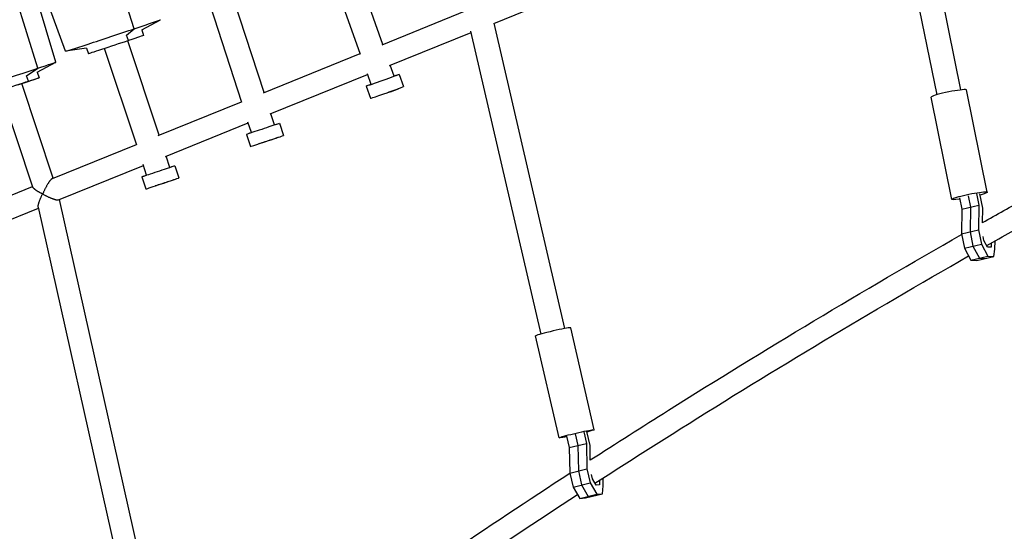
# Model space of a CAD drawing. Units: millimetres. Extents: x -4918 to 4390, y -8089 to 4234.
# Drawn here: x -2323 to -1477, y -2056 to -1617 of the extents above; entities that cross this region are included whole.
import ezdxf

# ---------------------------------------------------------------- set-up
doc = ezdxf.new("R2010")
doc.units = ezdxf.units.MM
doc.header["$LTSCALE"] = 20
doc.layers.add('2d', color=230, linetype='Continuous')

msp = doc.modelspace()

# ---------------------------------------------------------------- linework, layer by layer
at = {"layer": '2d'}
for p, q in [((-1575.38, -1480.42), (-1534.63, -1681.21)), ((-1555.3, -1473.75), (-1514.05, -1677.04)), ((-2224.17, -1624.43), (-2247.87, -1550.41)), ((-2029.79, -1646.56), (-2059.12, -1564.17)), ((-2010.58, -1637.94), (-2039.34, -1557.13)), ((-2283.27, -1643.83), (-2309.77, -1570.72)), ((-2291.51, -1653.27), (-2313.9, -1578.8)), ((-2307.15, -1658.37), (-2330.28, -1584.14)), ((-1915.32, -1619.8), (-1843.26, -1590.56)), ((-2112.62, -1679.33), (-2138.82, -1598.4)), ((-2131.9, -1687.94), (-2158.8, -1604.87)), ((-2011.2, -1638.19), (-1938.98, -1608.89)), ((-2230.83, -1629.87), (-2224.17, -1624.43)), ((-2217.79, -1625.36), (-2201.74, -1616.68)), ((-1854.18, -1882.07), (-1914.93, -1619.64)), ((-2229.25, -1634.63), (-2230.83, -1629.87)), ((-2217.77, -1625.35), (-2216.19, -1630.11)), ((-2004.84, -1656.11), (-1934.63, -1627.63)), ((-1874.64, -1886.81), (-1934.91, -1626.44)), ((-2265.19, -1641.15), (-2283.23, -1643.83)), ((-2265.21, -1641.16), (-2263.62, -1645.91)), ((-2222.15, -1724.52), (-2249.81, -1641.48)), ((-2202.87, -1715.95), (-2229.89, -1634.84)), ((-2113.26, -1679.59), (-2030.05, -1645.84)), ((-2316.69, -1664.87), (-2307.15, -1658.37)), ((-2307.6, -1661.9), (-2291.51, -1653.27)), ((-2000.87, -1665.22), (-2004.2, -1655.86)), ((-2315.12, -1669.63), (-2316.69, -1664.87)), ((-2307.6, -1661.9), (-2306.03, -1666.66)), ((-2107.36, -1697.7), (-2023.67, -1663.75)), ((-2020.64, -1672.26), (-2023.92, -1663.06)), ((-1996.62, -1663.71), (-1992.94, -1674.07)), ((-2324.21, -1672.64), (-2315.12, -1669.63)), ((-2293.94, -1752.89), (-2320.75, -1671.51)), ((-2024.89, -1673.77), (-2021.2, -1684.13)), ((-2311.42, -1760.56), (-2338.8, -1677.46)), ((-1997.06, -1675.93), (-1997.11, -1675.79)), ((-1521.51, -1771.06), (-1539.33, -1683.23)), ((-1491.13, -1764.9), (-1508.95, -1677.06)), ((-2203.55, -1716.22), (-2132.13, -1687.25)), ((-2103.63, -1707.1), (-2106.75, -1697.46)), ((-2197.44, -1734.24), (-2126.26, -1705.37)), ((-2123.55, -1713.74), (-2126.5, -1704.63)), ((-2099.45, -1705.71), (-2095.97, -1716.15)), ((-2127.91, -1715.19), (-2124.43, -1725.63)), ((-2100.21, -1717.65), (-2100.22, -1717.64)), ((-2294.59, -1753.15), (-2222.37, -1723.86)), ((-2193.65, -1743.64), (-2196.86, -1734.01)), ((-2289.21, -1771.47), (-2216.35, -1741.92)), ((-2213.57, -1750.28), (-2216.61, -1741.15)), ((-2189.38, -1742.22), (-2185.9, -1752.65)), ((-2217.84, -1751.7), (-2214.36, -1762.13)), ((-2190.14, -1754.16), (-2190.15, -1754.15)), ((-2384.77, -1789.74), (-2311.59, -1760.05)), ((-1507.67, -1767.9), (-1505.65, -1777.87)), ((-1500.31, -1766.17), (-1498.29, -1776.13)), ((-1495.13, -1778.52), (-1497.6, -1766.32)), ((-2288.76, -1771.29), (-2208.65, -2128.24)), ((-1515.03, -1769.64), (-1513.01, -1779.6)), ((-1513.01, -1779.6), (-1498.29, -1776.13)), ((-1498.29, -1776.13), (-1498.59, -1797.34)), ((-2378.65, -1807.76), (-2306.6, -1778.53)), ((-2306.77, -1777.77), (-2227.19, -2132.4)), ((-1513.01, -1779.6), (-1513.31, -1800.82)), ((-1505.65, -1777.87), (-1505.95, -1799.08)), ((-1495.31, -1791.24), (-1495.13, -1778.52)), ((-1513.31, -1800.82), (-1498.59, -1797.34)), ((-1513.31, -1800.82), (-1510.84, -1812.96)), ((-1505.95, -1799.08), (-1503.48, -1811.22)), ((-1498.59, -1797.34), (-1496.13, -1809.49)), ((-1510.84, -1812.96), (-1496.13, -1809.49)), ((-1496.13, -1809.49), (-1490.55, -1819.83)), ((-1494.07, -1806.4), (-1494.77, -1802.95)), ((-1491.01, -1812.09), (-1494.07, -1806.4)), ((-1487.76, -1808.64), (-1487.81, -1812.27)), ((-1484.63, -1813.77), (-1484.53, -1806.81)), ((-1510.84, -1812.96), (-1505.26, -1823.3)), ((-1503.48, -1811.22), (-1497.9, -1821.57)), ((-1487.81, -1812.27), (-1491.01, -1812.09)), ((-1485.57, -1820.11), (-1484.63, -1813.77)), ((-1505.26, -1823.3), (-1490.55, -1819.83)), ((-1505.26, -1823.3), (-1500.28, -1823.58)), ((-1500.28, -1823.58), (-1485.57, -1820.11)), ((-1497.9, -1821.57), (-1492.92, -1821.85)), ((-1490.55, -1819.83), (-1485.57, -1820.11)), ((-1828.91, -1969.03), (-1849.19, -1881.44)), ((-1859.11, -1976.02), (-1879.39, -1888.43)), ((-1837.98, -1970.84), (-1835.68, -1980.77)), ((-1832.55, -1982.74), (-1835.36, -1970.58)), ((-1852.66, -1974.48), (-1850.37, -1984.41)), ((-1845.32, -1972.66), (-1843.02, -1982.59)), ((-1850.37, -1984.41), (-1835.68, -1980.77)), ((-1850.37, -1984.41), (-1849.91, -2006.27)), ((-1843.02, -1982.59), (-1842.57, -2004.45)), ((-1835.68, -1980.77), (-1835.23, -2002.63)), ((-1832.29, -1995.17), (-1832.55, -1982.74)), ((-1849.91, -2006.27), (-1835.23, -2002.63)), ((-1842.57, -2004.45), (-1839.77, -2016.56)), ((-1835.23, -2002.63), (-1832.43, -2014.74)), ((-1849.91, -2006.27), (-1847.11, -2018.38)), ((-1830.55, -2011.26), (-1831.42, -2007.51)), ((-1827.4, -2016.63), (-1830.55, -2011.26)), ((-1824.38, -2012.55), (-1824.3, -2016.32)), ((-1821.18, -2017.38), (-1821.33, -2010.58)), ((-1847.11, -2018.38), (-1832.43, -2014.74)), ((-1847.11, -2018.38), (-1841.36, -2028.16)), ((-1839.77, -2016.56), (-1834.02, -2026.34)), ((-1832.43, -2014.74), (-1826.68, -2024.52)), ((-1824.3, -2016.32), (-1827.4, -2016.63)), ((-1821.86, -2024.05), (-1821.18, -2017.38)), ((-1841.36, -2028.16), (-1826.68, -2024.52)), ((-1841.36, -2028.16), (-1836.54, -2027.69)), ((-1836.54, -2027.69), (-1821.86, -2024.05)), ((-1834.02, -2026.34), (-1829.2, -2025.87)), ((-1826.68, -2024.52), (-1821.86, -2024.05))]:
    msp.add_line(p, q, dxfattribs=at)
for centre, major_axis, ratio, start_param, end_param in [((-2242.49, -1630.24), (-40.78, -13.58), 0.007182, 0.000188, 2.034472), ((-2242.49, -1630.24), (40.78, 13.58), 0.007182, -1.10712, -0.000188), ((-2329.77, -1674.49), (23.74, 7.82), 0.00132, -1.181, 0.905469), ((-2329.77, -1674.49), (-23.74, -7.82), 0.00132, -2.236124, 0.905469), ((-2007.07, -1679.1), (-14.13, -5.03), 0.019888, 0, 3.141593), ((-2007.07, -1679.1), (10.01, 3.17), 0.040847, -1.890833, 0.001434), ((-1524.14, -1680.14), (15.19, 3.08), 0.090955, 0.334352, 3.141593), ((-1524.14, -1680.14), (15.19, 3.08), 0.090955, 0, 0.334352), ((-2110.2, -1720.89), (-14.23, -4.74), 0.007182, 0, 2.648644), ((-2110.2, -1720.89), (14.23, 4.74), 0.007182, -0.492949, 0), ((-2200.13, -1757.39), (-14.23, -4.74), 0.007182, 0, 2.648644), ((-2200.13, -1757.39), (14.23, 4.74), 0.007182, -0.492949, 0), ((-1864.29, -1884.93), (15.1, 3.5), 0.044764, 0.332497, 3.141593), ((-1864.29, -1884.93), (15.1, 3.5), 0.044764, 0, 0.332497)]:
    msp.add_ellipse(centre, major_axis=major_axis, ratio=ratio, start_param=start_param, end_param=end_param, dxfattribs=at)
at = {"layer": '2d', "extrusion": (0, 0, -1)}
for centre, major_axis, ratio, start_param, end_param in [((-2239.9, -1638.01), (23.72, 7.9), 0.007182, 0, 1.10712), ((-2239.9, -1638.01), (-23.72, -7.9), 0.007182, -2.034472, 0), ((-2332.33, -1666.71), (-40.82, -13.45), 0.00132, -0.007488, 2.236124), ((-2332.33, -1666.71), (40.82, 13.45), 0.00132, -0.905469, 0.007488), ((-2010.76, -1668.74), (14.13, 5.03), 0.019888, -0.796001, 3.567648), ((-2010.76, -1668.74), (14.13, 5.03), 0.019888, -2.715537, -2.345591), ((-2113.68, -1710.45), (-14.23, -4.74), 0.007182, -2.648644, 0.804103), ((-2113.68, -1710.45), (14.23, 4.74), 0.007182, -0.78655, 0.492949), ((-2110.2, -1720.89), (9.99, 3.23), 0.020566, 0, 2.33495), ((-2203.61, -1746.96), (-14.23, -4.74), 0.007182, -2.648644, 0.795432), ((-2203.61, -1746.96), (14.23, 4.74), 0.007182, -0.795432, 0.492949), ((-2200.13, -1757.39), (9.99, 3.24), 0.017891, 0.000175, 2.220743), ((-1506.32, -1767.98), (-15.19, -3.08), 0.090955, -0.96157, 2.807241), ((-1506.32, -1767.98), (15.19, 3.08), 0.090955, -0.334352, 0.96157), ((-1844.01, -1972.53), (-15.1, -3.5), 0.044764, -0.961739, 2.809095), ((-1844.01, -1972.53), (15.1, 3.5), 0.044764, -0.332497, 0.961739)]:
    msp.add_ellipse(centre, major_axis=major_axis, ratio=ratio, start_param=start_param, end_param=end_param, dxfattribs=at)
at = {"layer": '2d'}
for points, knots in [([(-1495.3, -1791.08), (-1483.13, -1784.17), (-1470.92, -1777.3), (-1389.56, -1731.84), (-1319.69, -1694.35), (-1249.12, -1658.03)], [4.12585898, 4.12585898, 4.12585898, 4.12585898, 4.13156996, 4.13156996, 4.16386841, 4.16386841, 4.16386841, 4.16386841]), ([(-1491.67, -1810.86), (-1477.62, -1802.88), (-1463.54, -1794.94), (-1387.97, -1752.71), (-1325.92, -1719.27), (-1263.32, -1686.76)], [4.12495982, 4.12495982, 4.12495982, 4.12495982, 4.13156996, 4.13156996, 4.16036157, 4.16036157, 4.16036157, 4.16036157]), ([(-1832.29, -1995.04), (-1810.03, -1980.68), (-1787.68, -1966.44), (-1682.42, -1900.25), (-1598.39, -1849.88), (-1513.22, -1801.26)], [4.07220442, 4.07220442, 4.07220442, 4.07220442, 4.08304356, 4.08304356, 4.12305654, 4.12305654, 4.12305654, 4.12305654]), ([(-1828.3, -2015.08), (-1804.02, -1999.38), (-1779.63, -1983.82), (-1673.64, -1917.17), (-1590.97, -1867.59), (-1507.2, -1819.71)], [4.0711763, 4.0711763, 4.0711763, 4.0711763, 4.08304356, 4.08304356, 4.12252186, 4.12252186, 4.12252186, 4.12252186]), ([(-2186.53, -2239.75), (-2145.1, -2209.15), (-2103.31, -2179.01), (-1991.69, -2100.42), (-1921.25, -2052.78), (-1849.88, -2006.42)], [4.0133818, 4.0133818, 4.0133818, 4.0133818, 4.03451716, 4.03451716, 4.06934701, 4.06934701, 4.06934701, 4.06934701]), ([(-2182.93, -2260.71), (-2139.1, -2228.25), (-2094.86, -2196.3), (-1982.18, -2116.96), (-1913.2, -2070.27), (-1843.32, -2024.82)], [4.01207071, 4.01207071, 4.01207071, 4.01207071, 4.03451716, 4.03451716, 4.06872778, 4.06872778, 4.06872778, 4.06872778])]:
    msp.add_open_spline(points, degree=3, knots=knots, dxfattribs=at)
for points, weights in [([(-2294.59, -1753.15), (-2296.38, -1753.88), (-2299.5, -1758.8), (-2302.34, -1765.1)], [0.865285478377, 0.756968784098, 0.801873624639, 1]), ([(-2304.27, -1765.88), (-2308.41, -1763.67), (-2311.05, -1761.7), (-2311.42, -1760.56)], [1, 0.903040074821, 0.903040074821, 1]), ([(-2306.77, -1777.77), (-2307.13, -1776.19), (-2305.74, -1771.94), (-2303.09, -1766.5)], [1, 0.88346479169, 0.88346479169, 1]), ([(-2303.09, -1766.5), (-2303.49, -1766.29), (-2303.89, -1766.09), (-2304.27, -1765.88)], [1, 0.999036603619, 0.999036603619, 1]), ([(-2303.09, -1766.5), (-2303.04, -1766.48), (-2302.99, -1766.47), (-2302.94, -1766.46)], [1, 0.999974789037, 0.999974789037, 1]), ([(-2302.94, -1766.46), (-2302.99, -1766.47), (-2303.04, -1766.48), (-2303.09, -1766.5)], [1, 0.999974789037, 0.999974789037, 1]), ([(-2302.34, -1765.1), (-2302.55, -1765.55), (-2302.75, -1766), (-2302.94, -1766.46)], [1, 0.999001669651, 0.999001669651, 1]), ([(-2302.94, -1766.46), (-2296.82, -1769.96), (-2290.95, -1772.18), (-2289.21, -1771.47)], [1, 0.766476529488, 0.72407405381, 0.872792572966])]:
    msp.add_rational_spline(points, weights, degree=3, dxfattribs=at)

doc.saveas('drawing.dxf')
